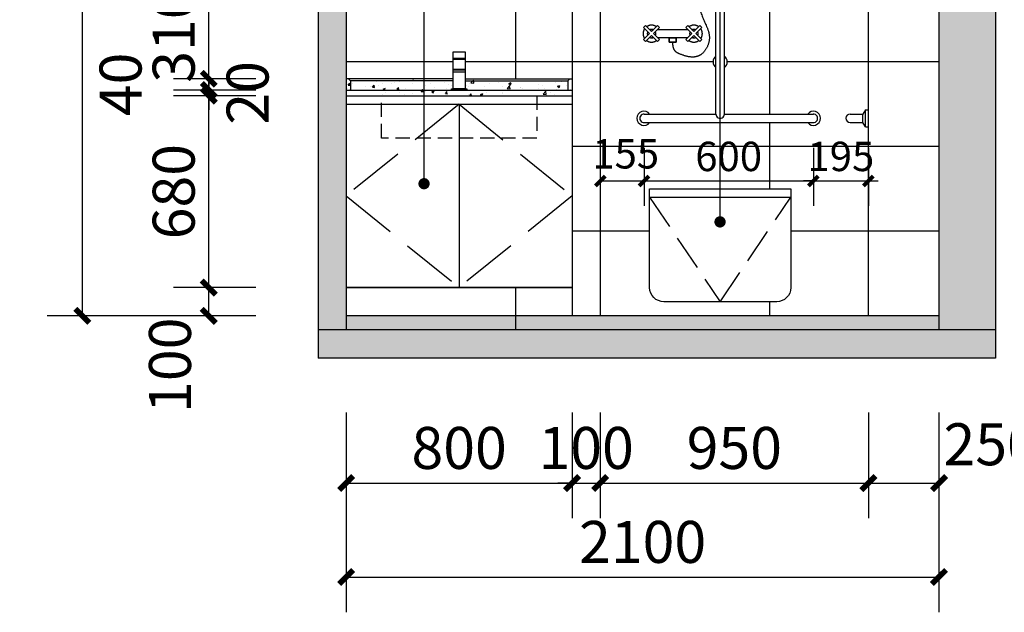
# Model space of a CAD drawing. Extents: x 237627 to 540161, y -310113 to -8888.
# Drawn here: x 379305 to 382794, y -305853 to -303753 of the extents above; entities that cross this region are included whole.
import ezdxf

# ---------------------------------------------------------------- set-up
doc = ezdxf.new("R2010")
doc.units = 0
doc.header["$LTSCALE"] = 1000
doc.header["$MEASUREMENT"] = 0
for name, pattern in [('2', [0.375, 0.25, -0.125]), ('CENTER2', [1.125, 0.75, -0.125, 0.125, -0.125]), ('DASH', [0.35, 0.25, -0.1])]:
    doc.linetypes.add(name, pattern=pattern)
doc.layers.add('_0', color=7, linetype='Continuous', lineweight=25)
for name, color, linetype in [('DIM_LEAD', 3, 'Continuous'), ('I-FURNITURE', 169, 'DASH'), ('IRC－DIM\u3000顶面尺寸标注', 4, 'Continuous'), ('P-DIM', 3, 'Continuous'), ('PUB_DIM', 3, 'Continuous'), ('WALL', 255, 'Continuous')]:
    doc.layers.add(name, color=color, linetype=linetype)
doc.styles.add('_TCH_DIM_T3', font='SIMPLEX', dxfattribs={"width": 0.705882, "bigfont": 'GBCBIG'})
doc.dimstyles.new('_TCH_ARCH&&35', dxfattribs={"dimtxt": 104.125, "dimasz": 35, "dimexe": 87.5, "dimexo": 105, "dimgap": 35, "dimtad": 1, "dimdec": 0, "dimzin": 0, "dimdsep": 46, "dimtxsty": '_TCH_DIM_T3', "dimblk": 'ARCHTICK', "dimcen": 0.09, "dimclrt": 7, "dimazin": 2, "dimtfac": 1, "dimtdec": 0, "dimtix": 1, "dimtmove": 2, "dimatfit": 3, "dimfxl": 0, "dimtolj": 1, "dimtzin": 0, "dimarcsym": 0})
doc.dimstyles.new('_TCH_ARCH&&50', dxfattribs={"dimtxt": 148.75, "dimasz": 50, "dimexe": 125, "dimexo": 150, "dimgap": 50, "dimtad": 1, "dimdec": 0, "dimzin": 0, "dimdsep": 46, "dimtxsty": '_TCH_DIM_T3', "dimblk": 'ARCHTICK', "dimcen": 0.09, "dimclrt": 7, "dimazin": 2, "dimtfac": 1, "dimtdec": 0, "dimtix": 1, "dimtmove": 2, "dimatfit": 3, "dimfxl": 0, "dimtolj": 1, "dimtzin": 0, "dimarcsym": 0})

# ---------------------------------------------------------------- blocks, each defined once
blk = doc.blocks.new('61945974')
for p, q in [((-56.6, 42.4), (-35.4, 21.2)), ((-49.5, 49.5), (-28.3, 28.3)), ((-28.3, 28.3), (-7.1, 49.5)), ((-21.2, 21.2), (0, 42.4)), ((-56.6, 0), (-35.4, 21.2)), ((-49.5, -7.1), (-28.3, 14.1)), ((-28.3, 14.1), (-7.1, -7.1)), ((-21.2, 21.2), (0, 0))]:
    blk.add_line(p, q)
for points in [[(-49.5, 49.5), (-56.6, 42.4)], [(0, 42.4), (-7.1, 49.5)], [(-7.1, -7.1), (0, 0)], [(-56.6, 0), (-49.5, -7.1)]]:
    blk.add_lwpolyline(points)
blk = doc.blocks.new('ery')
at = {"layer": 'I-FURNITURE', "color": 251, "linetype": 'CENTER2', "ltscale": 250}
for p, q in [((676566.6, -937975.9, 0.1), (676566.6, -937898.9, 0.1)), ((676587, -937975.9, 0.1), (676587, -937898.9, 0.1)), ((676525.2, -937983, 0.1), (676505.2, -937983, 0.1)), ((676525.2, -937984, 0.1), (676505.2, -937984, 0.1)), ((676525.2, -937986, 0.1), (676505.2, -937986, 0.1)), ((676525.2, -937989, 0.1), (676505.2, -937989, 0.1)), ((676525.2, -937993, 0.1), (676505.2, -937993, 0.1)), ((676525.2, -937998, 0.1), (676505.2, -937998, 0.1)), ((676525.2, -938003, 0.1), (676505.2, -938003, 0.1)), ((676525.2, -937981.9, 0.1), (676525.2, -938014, 0.1)), ((676565.8, -938014, 0.1), (676565.8, -937981.9, 0.1)), ((676566.6, -937975.9, 0.1), (676567.1, -937981.9, 0.1)), ((676572.8, -938014, 0.1), (676572.8, -937981.9, 0.1)), ((676580.8, -938014, 0.1), (676580.8, -937981.9, 0.1)), ((676587, -937975.9, 0.1), (676586.5, -937981.9, 0.1)), ((676525.2, -938007, 0.1), (676505.2, -938007, 0.1)), ((676525.2, -938010, 0.1), (676505.2, -938010, 0.1)), ((676525.2, -938012, 0.1), (676505.2, -938012, 0.1)), ((676525.2, -938013, 0.1), (676505.2, -938013, 0.1)), ((676570.1, -938014, 0.1), (676571.8, -938027.2, 0.1)), ((676581.7, -938027.2, 0.1), (676571.8, -938027.2, 0.1)), ((676580.8, -938007.2, 0.1), (676572.8, -938007.2, 0.1)), ((676583.5, -938014, 0.1), (676581.7, -938027.2, 0.1)), ((676303.2, -938630, 0), (676311.1, -938630, 0)), ((676325.2, -938630, 0), (676431.1, -938630, 0)), ((676445.2, -938630, 0), (676453.2, -938630, 0)), ((676311.1, -938660, 0), (676303.2, -938660, 0)), ((676431.1, -938660, 0), (676325.2, -938660, 0)), ((676453.2, -938660, 0), (676445.2, -938660, 0))]:
    blk.add_line(p, q, dxfattribs=at)
at = {"layer": 'I-FURNITURE', "color": 251, "linetype": 'CENTER2', "ltscale": 250, "elevation": 0.1}
for points in [[(676572.8, -938014), (676505.2, -938014), (676505.2, -937981.9), (676572.8, -937981.9)], [(676580.8, -937981.9), (676587.8, -937981.9), (676587.8, -938014), (676580.8, -938014)]]:
    blk.add_lwpolyline(points, dxfattribs=at)
at = {"layer": 'I-FURNITURE', "color": 251, "linetype": 'CENTER2', "ltscale": 250, "elevation": 0}
for points in [[(676390.7, -938675), (676365.7, -938675), (676365.7, -938660), (676390.7, -938660)], [(676365.7, -938675), (676390.7, -938675), (676390.7, -938660), (676365.7, -938660)]]:
    blk.add_lwpolyline(points, close=True, dxfattribs=at)
at = {"layer": 'I-FURNITURE', "color": 251, "linetype": 'CENTER2', "ltscale": 250}
for centre, radius, start, end in [((676576.8, -937882.1, 0.1), 30.4, 3.665, 176.335), ((676319.8, -937975.9, 0.1), 246.7, 0, 20.0348), ((676833.7, -937975.9, 0.1), 246.7, 159.9652, 180), ((676303.2, -938645, 0), 30, 144.5941, 215.4059), ((676303.2, -938645, 0), 30, 54.5941, 125.4059), ((676303.2, -938645, 0), 15, 64.4712, 115.5288), ((676303.2, -938645, 0), 30, 30, 35.4059), ((676453.2, -938645, 0), 30, 144.5941, 150), ((676453.2, -938645, 0), 30, 54.5941, 125.4059), ((676453.2, -938645, 0), 15, 64.4712, 115.5288), ((676453.2, -938645, 0), 30, 324.5941, 35.4059), ((676303.2, -938645, 0), 30, 234.5941, 305.4059), ((676303.2, -938645, 0), 15, 154.4712, 205.5288), ((676303.2, -938645, 0), 15, 244.4712, 295.5288), ((676303.2, -938645, 0), 15, 334.4712, 25.5288), ((676303.2, -938645, 0), 30, 324.5941, 330), ((676453.2, -938645, 0), 30, 210, 215.4059), ((676453.2, -938645, 0), 30, 234.5941, 305.4059), ((676453.2, -938645, 0), 15, 154.4712, 205.5288), ((676453.2, -938645, 0), 15, 244.4712, 295.5288), ((676453.2, -938645, 0), 15, 334.4712, 25.5288)]:
    blk.add_arc(centre, radius, start, end, dxfattribs=at)
at = {"layer": 'I-FURNITURE', "color": 251, "linetype": 'CENTER2', "ltscale": 250, "extrusion": (0, 0, -1)}
for centre, major_axis, ratio in [((676576.8, -937880.1, 0.1), (-30.4, 0), 0.657738), ((676576.8, -937885.4, 0.1), (12.8, 0), 0.763532)]:
    blk.add_ellipse(centre, major_axis=major_axis, ratio=ratio, dxfattribs=at)
blk.add_ellipse((676576.8, -937882.4, 0.1), major_axis=(24.7, 0), ratio=0.635145, start_param=1.570796326785325, end_param=7.853981633964912, dxfattribs=at)
at = {"layer": 'I-FURNITURE', "color": 251, "linetype": 'CENTER2', "ltscale": 250}
blk.add_open_spline([(676576.8, -938027.2, 0.1), (676490.7, -938212.6, 0), (676403.3, -938446.9, 0), (676520.6, -938659.7, 0), (676476.5, -938741.1, 0), (676409.5, -938721, 0), (676379.3, -938706.8, 0), (676378.2, -938675, 0)], degree=3, knots=[69.409692, 69.409692, 69.409692, 69.409692, 676.129908, 752.734956, 828.519259, 934.545555, 1000.793722, 1000.793722, 1000.793722, 1000.793722], dxfattribs=at)
at = {"layer": 'P-DIM', "color": 134}
for p, q in [((676531.5, -938930, 0.1), (676531.5, -937845, 0.1)), ((676561.5, -938930, 0.1), (676561.5, -937845, 0.1)), ((676276.5, -938930, -1), (676531.5, -938930, 0)), ((676276.5, -938930, -1), (676531.5, -938930, 0)), ((676561.5, -938930, 0.1), (676876.6, -938930, 1.1)), ((676561.5, -938930, 0.1), (676876.6, -938930, 1.1)), ((676276.5, -938960, -1), (676876.6, -938960, 1.1)), ((676276.5, -938960, -1), (676876.6, -938960, 1.1))]:
    blk.add_line(p, q, dxfattribs=at)
for centre, radius, start, end in [((676546.5, -937845, 0.1), 30, 300, 240), ((676546.5, -937845, 0.1), 15, 359.9996, 180), ((676546.4, -938745, 0.1), 25.2, 126.1932, 233.8068), ((676546.4, -938745, 0.1), 25.2, 307.032, 52.968), ((676276.5, -938945, 0.4), 25, 36.8397, 323.1603), ((676276.5, -938945, 0.4), 15, 87.2282, 272.7719), ((676546.5, -938930, 0.1), 15, 179.2057, 0), ((676876.6, -938945, 0.4), 25, 216.8397, 143.1603), ((676876.6, -938945, 0.4), 15, 267.2281, 92.7718)]:
    blk.add_arc(centre, radius, start, end, dxfattribs=at)
at = {"layer": 'I-FURNITURE', "color": 251, "linetype": 'CENTER2', "ltscale": 250}
blk.add_blockref('61945974', (676331.5, -938666.2, 0), dxfattribs=at)
blk.add_blockref('61945974', (676331.5, -938666.2, 0), dxfattribs=at)
at = {"layer": 'I-FURNITURE', "color": 251, "linetype": 'CENTER2', "ltscale": 250, "extrusion": (0, 0, -1), "zscale": -1}
blk.add_blockref('61945974', (-676424.9, -938666.2, 0), dxfattribs=at)
blk.add_blockref('61945974', (-676424.9, -938666.2, 0), dxfattribs=at)
blk = doc.blocks.new('_ArchTick')
at = {"color": 0, "linetype": 'ByBlock', "const_width": 0.4}
blk.add_lwpolyline([(-0.5, -0.5), (0.5, 0.5)], dxfattribs=at)
blk = doc.blocks.new('*D713')
at = {"layer": 'Defpoints', "color": 0, "transparency": 16777216}
for p in [(381362.1, -304102.7), (381517.1, -304102.7), (381517.1, -304324.9)]:
    blk.add_point(p, dxfattribs=at)
at = {"layer": 'PUB_DIM', "color": 0, "lineweight": -2, "transparency": 16777216}
for p, q in [((381362.1, -304207.7), (381362.1, -304412.4)), ((381517.1, -304207.7), (381517.1, -304412.4)), ((381362.1, -304324.9), (381517.1, -304324.9))]:
    blk.add_line(p, q, dxfattribs=at)
at = {"layer": 'PUB_DIM', "color": 0, "lineweight": -2, "transparency": 16777216, "xscale": 35, "yscale": 35, "zscale": 35, "rotation": 180}
blk.add_blockref('_ArchTick', (381362.1, -304324.9), dxfattribs=at)
at = {"layer": 'PUB_DIM', "color": 0, "lineweight": -2, "transparency": 16777216, "xscale": 35, "yscale": 35, "zscale": 35}
blk.add_blockref('_ArchTick', (381517.1, -304324.9), dxfattribs=at)
at = {"layer": 'PUB_DIM', "color": 7, "transparency": 16777216, "insert": (381452.3, -304228.6), "char_height": 104.12, "attachment_point": 5, "style": '_TCH_DIM_T3'}
blk.add_mtext('\\A1;155', dxfattribs=at)
blk = doc.blocks.new('*D714')
at = {"layer": 'Defpoints', "color": 0, "transparency": 16777216}
for p in [(381517.1, -304102.7), (382117.2, -304102.7), (382117.2, -304324.9)]:
    blk.add_point(p, dxfattribs=at)
at = {"layer": 'PUB_DIM', "color": 0, "lineweight": -2, "transparency": 16777216}
for p, q in [((381517.1, -304207.7), (381517.1, -304412.4)), ((382117.2, -304207.7), (382117.2, -304412.4)), ((381517.1, -304324.9), (382117.2, -304324.9))]:
    blk.add_line(p, q, dxfattribs=at)
at = {"layer": 'PUB_DIM', "color": 0, "lineweight": -2, "transparency": 16777216, "xscale": 35, "yscale": 35, "zscale": 35, "rotation": 180}
blk.add_blockref('_ArchTick', (381517.1, -304324.9), dxfattribs=at)
at = {"layer": 'PUB_DIM', "color": 0, "lineweight": -2, "transparency": 16777216, "xscale": 35, "yscale": 35, "zscale": 35}
blk.add_blockref('_ArchTick', (382117.2, -304324.9), dxfattribs=at)
at = {"layer": 'PUB_DIM', "color": 7, "transparency": 16777216, "insert": (381817.1, -304237.8), "char_height": 104.12, "attachment_point": 5, "style": '_TCH_DIM_T3'}
blk.add_mtext('\\A1;600', dxfattribs=at)
blk = doc.blocks.new('*D715')
at = {"layer": 'Defpoints', "color": 0, "transparency": 16777216}
for p in [(382117.2, -304102.7), (382312.1, -304102.7), (382312.1, -304324.9)]:
    blk.add_point(p, dxfattribs=at)
at = {"layer": 'PUB_DIM', "color": 0, "lineweight": -2, "transparency": 16777216}
for p, q in [((382117.2, -304207.7), (382117.2, -304412.4)), ((382312.1, -304207.7), (382312.1, -304412.4)), ((382117.2, -304324.9), (382082.2, -304324.9)), ((382117.2, -304324.9), (382312.1, -304324.9)), ((382312.1, -304324.9), (382347.1, -304324.9))]:
    blk.add_line(p, q, dxfattribs=at)
at = {"layer": 'PUB_DIM', "color": 0, "lineweight": -2, "transparency": 16777216, "xscale": 35, "yscale": 35, "zscale": 35}
blk.add_blockref('_ArchTick', (382117.2, -304324.9), dxfattribs=at)
at = {"layer": 'PUB_DIM', "color": 0, "lineweight": -2, "transparency": 16777216, "xscale": 35, "yscale": 35, "zscale": 35, "rotation": 180}
blk.add_blockref('_ArchTick', (382312.1, -304324.9), dxfattribs=at)
at = {"layer": 'PUB_DIM', "color": 7, "transparency": 16777216, "insert": (382214.6, -304237.8), "char_height": 104.12, "attachment_point": 5, "style": '_TCH_DIM_T3'}
blk.add_mtext('\\A1;195', dxfattribs=at)
blk = doc.blocks.new('*D720')
at = {"layer": 'Defpoints', "color": 0, "transparency": 16777216}
for p in [(380462.1, -304995.7), (382562.1, -304995.7), (382562.1, -305728.2)]:
    blk.add_point(p, dxfattribs=at)
at = {"layer": 'PUB_DIM', "color": 0, "lineweight": -2, "transparency": 16777216}
for p, q in [((380462.1, -305145.7), (380462.1, -305853.2)), ((382562.1, -305145.7), (382562.1, -305853.2)), ((380462.1, -305728.2), (382562.1, -305728.2))]:
    blk.add_line(p, q, dxfattribs=at)
at = {"layer": 'PUB_DIM', "color": 0, "lineweight": -2, "transparency": 16777216, "xscale": 50, "yscale": 50, "zscale": 50, "rotation": 180}
blk.add_blockref('_ArchTick', (380462.1, -305728.2), dxfattribs=at)
at = {"layer": 'PUB_DIM', "color": 0, "lineweight": -2, "transparency": 16777216, "xscale": 50, "yscale": 50, "zscale": 50}
blk.add_blockref('_ArchTick', (382562.1, -305728.2), dxfattribs=at)
at = {"layer": 'PUB_DIM', "color": 7, "transparency": 16777216, "insert": (381512.1, -305603.8), "char_height": 148.75, "attachment_point": 5, "style": '_TCH_DIM_T3'}
blk.add_mtext('\\A1;2100', dxfattribs=at)
blk = doc.blocks.new('*D721')
at = {"layer": 'Defpoints', "color": 0, "transparency": 16777216}
for p in [(380462.1, -304995.7), (381262.1, -304995.7), (381262.1, -305395.2)]:
    blk.add_point(p, dxfattribs=at)
at = {"layer": 'PUB_DIM', "color": 0, "lineweight": -2, "transparency": 16777216}
for p, q in [((380462.1, -305145.7), (380462.1, -305520.2)), ((381262.1, -305145.7), (381262.1, -305520.2)), ((380462.1, -305395.2), (381262.1, -305395.2))]:
    blk.add_line(p, q, dxfattribs=at)
at = {"layer": 'PUB_DIM', "color": 0, "lineweight": -2, "transparency": 16777216, "xscale": 50, "yscale": 50, "zscale": 50, "rotation": 180}
blk.add_blockref('_ArchTick', (380462.1, -305395.2), dxfattribs=at)
at = {"layer": 'PUB_DIM', "color": 0, "lineweight": -2, "transparency": 16777216, "xscale": 50, "yscale": 50, "zscale": 50}
blk.add_blockref('_ArchTick', (381262.1, -305395.2), dxfattribs=at)
at = {"layer": 'PUB_DIM', "color": 7, "transparency": 16777216, "insert": (380862.1, -305270.8), "char_height": 148.75, "attachment_point": 5, "style": '_TCH_DIM_T3'}
blk.add_mtext('\\A1;800', dxfattribs=at)
blk = doc.blocks.new('*D722')
at = {"layer": 'Defpoints', "color": 0, "transparency": 16777216}
for p in [(381262.1, -304995.7), (381362.1, -304995.7), (381362.1, -305395.2)]:
    blk.add_point(p, dxfattribs=at)
at = {"layer": 'PUB_DIM', "color": 0, "lineweight": -2, "transparency": 16777216}
for p, q in [((381262.1, -305145.7), (381262.1, -305520.2)), ((381362.1, -305145.7), (381362.1, -305520.2)), ((381262.1, -305395.2), (381212.1, -305395.2)), ((381262.1, -305395.2), (381362.1, -305395.2)), ((381362.1, -305395.2), (381412.1, -305395.2))]:
    blk.add_line(p, q, dxfattribs=at)
at = {"layer": 'PUB_DIM', "color": 0, "lineweight": -2, "transparency": 16777216, "xscale": 50, "yscale": 50, "zscale": 50}
blk.add_blockref('_ArchTick', (381262.1, -305395.2), dxfattribs=at)
at = {"layer": 'PUB_DIM', "color": 0, "lineweight": -2, "transparency": 16777216, "xscale": 50, "yscale": 50, "zscale": 50, "rotation": 180}
blk.add_blockref('_ArchTick', (381362.1, -305395.2), dxfattribs=at)
at = {"layer": 'PUB_DIM', "color": 7, "transparency": 16777216, "insert": (381312.1, -305270.8), "char_height": 148.75, "attachment_point": 5, "style": '_TCH_DIM_T3'}
blk.add_mtext('\\A1;100', dxfattribs=at)
blk = doc.blocks.new('*D723')
at = {"layer": 'Defpoints', "color": 0, "transparency": 16777216}
for p in [(381362.1, -304995.7), (382312.1, -304995.7), (382312.1, -305395.2)]:
    blk.add_point(p, dxfattribs=at)
at = {"layer": 'PUB_DIM', "color": 0, "lineweight": -2, "transparency": 16777216}
for p, q in [((381362.1, -305145.7), (381362.1, -305520.2)), ((382312.1, -305145.7), (382312.1, -305520.2)), ((381362.1, -305395.2), (382312.1, -305395.2))]:
    blk.add_line(p, q, dxfattribs=at)
at = {"layer": 'PUB_DIM', "color": 0, "lineweight": -2, "transparency": 16777216, "xscale": 50, "yscale": 50, "zscale": 50, "rotation": 180}
blk.add_blockref('_ArchTick', (381362.1, -305395.2), dxfattribs=at)
at = {"layer": 'PUB_DIM', "color": 0, "lineweight": -2, "transparency": 16777216, "xscale": 50, "yscale": 50, "zscale": 50}
blk.add_blockref('_ArchTick', (382312.1, -305395.2), dxfattribs=at)
at = {"layer": 'PUB_DIM', "color": 7, "transparency": 16777216, "insert": (381837.1, -305270.8), "char_height": 148.75, "attachment_point": 5, "style": '_TCH_DIM_T3'}
blk.add_mtext('\\A1;950', dxfattribs=at)
blk = doc.blocks.new('*D724')
at = {"layer": 'Defpoints', "color": 0, "transparency": 16777216}
for p in [(382312.1, -304995.7), (382562.1, -304995.7), (382562.1, -305395.2)]:
    blk.add_point(p, dxfattribs=at)
at = {"layer": 'PUB_DIM', "color": 0, "lineweight": -2, "transparency": 16777216}
for p, q in [((382312.1, -305145.7), (382312.1, -305520.2)), ((382562.1, -305145.7), (382562.1, -305520.2)), ((382312.1, -305395.2), (382562.1, -305395.2))]:
    blk.add_line(p, q, dxfattribs=at)
at = {"layer": 'PUB_DIM', "color": 0, "lineweight": -2, "transparency": 16777216, "xscale": 50, "yscale": 50, "zscale": 50, "rotation": 180}
blk.add_blockref('_ArchTick', (382312.1, -305395.2), dxfattribs=at)
at = {"layer": 'PUB_DIM', "color": 0, "lineweight": -2, "transparency": 16777216, "xscale": 50, "yscale": 50, "zscale": 50}
blk.add_blockref('_ArchTick', (382562.1, -305395.2), dxfattribs=at)
at = {"layer": 'PUB_DIM', "color": 7, "transparency": 16777216, "insert": (382747.1, -305257.7), "char_height": 148.75, "attachment_point": 5, "style": '_TCH_DIM_T3'}
blk.add_mtext('\\A1;250', dxfattribs=at)
blk = doc.blocks.new('*D725')
at = {"layer": 'Defpoints', "color": 0, "transparency": 16777216}
for p in [(379527.2, -302052.7), (380291.5, -302052.7), (380291.5, -304802.7)]:
    blk.add_point(p, dxfattribs=at)
at = {"layer": 'PUB_DIM', "color": 0, "lineweight": -2, "transparency": 16777216}
for p, q in [((380141.5, -302052.7), (379402.2, -302052.7)), ((379527.2, -304802.7), (379527.2, -302052.7)), ((380141.5, -304802.7), (379402.2, -304802.7))]:
    blk.add_line(p, q, dxfattribs=at)
at = {"layer": 'PUB_DIM', "color": 0, "lineweight": -2, "transparency": 16777216, "xscale": 50, "yscale": 50, "zscale": 50}
for p, rotation in [((379527.2, -302052.7), 90), ((379527.2, -304802.7), 270)]:
    blk.add_blockref('_ArchTick', p, dxfattribs=dict(at, rotation=rotation))
at = {"layer": 'PUB_DIM', "color": 7, "transparency": 16777216, "insert": (379402.8, -303427.7), "char_height": 148.75, "attachment_point": 5, "rotation": 90, "style": '_TCH_DIM_T3'}
blk.add_mtext('\\A1;2750', dxfattribs=at)
blk = doc.blocks.new('*D729')
at = {"layer": 'Defpoints', "color": 0, "transparency": 16777216}
for p in [(379975.1, -303652.7), (380291.5, -303652.7), (380291.5, -303962.7)]:
    blk.add_point(p, dxfattribs=at)
at = {"layer": 'PUB_DIM', "color": 0, "lineweight": -2, "transparency": 16777216}
for p, q in [((379975.1, -303652.7), (379975.1, -303602.7)), ((380141.5, -303652.7), (379850.1, -303652.7)), ((379975.1, -303962.7), (379975.1, -303652.7)), ((380141.5, -303962.7), (379850.1, -303962.7)), ((379975.1, -303962.7), (379975.1, -304012.7))]:
    blk.add_line(p, q, dxfattribs=at)
at = {"layer": 'PUB_DIM', "color": 0, "lineweight": -2, "transparency": 16777216, "xscale": 50, "yscale": 50, "zscale": 50}
for p, rotation in [((379975.1, -303652.7), 270), ((379975.1, -303962.7), 90)]:
    blk.add_blockref('_ArchTick', p, dxfattribs=dict(at, rotation=rotation))
at = {"layer": 'PUB_DIM', "color": 7, "transparency": 16777216, "insert": (379850.7, -303807.7), "char_height": 148.75, "attachment_point": 5, "rotation": 90, "style": '_TCH_DIM_T3'}
blk.add_mtext('\\A1;310', dxfattribs=at)
blk = doc.blocks.new('*D730')
at = {"layer": 'Defpoints', "color": 0, "transparency": 16777216}
for p in [(379975.1, -303962.7), (380291.5, -303962.7), (380291.5, -304002.7)]:
    blk.add_point(p, dxfattribs=at)
at = {"layer": 'PUB_DIM', "color": 0, "lineweight": -2, "transparency": 16777216}
for p, q in [((379975.1, -303962.7), (379975.1, -303912.7)), ((380141.5, -303962.7), (379850.1, -303962.7)), ((379975.1, -304002.7), (379975.1, -303962.7)), ((380141.5, -304002.7), (379850.1, -304002.7)), ((379975.1, -304002.7), (379975.1, -304052.7))]:
    blk.add_line(p, q, dxfattribs=at)
at = {"layer": 'PUB_DIM', "color": 0, "lineweight": -2, "transparency": 16777216, "xscale": 50, "yscale": 50, "zscale": 50}
for p, rotation in [((379975.1, -303962.7), 270), ((379975.1, -304002.7), 90)]:
    blk.add_blockref('_ArchTick', p, dxfattribs=dict(at, rotation=rotation))
at = {"layer": 'PUB_DIM', "color": 7, "transparency": 16777216, "insert": (379662.6, -303982.7), "char_height": 148.75, "attachment_point": 5, "rotation": 90, "style": '_TCH_DIM_T3'}
blk.add_mtext('\\A1;40', dxfattribs=at)
blk = doc.blocks.new('*D731')
at = {"layer": 'Defpoints', "color": 0, "transparency": 16777216}
for p in [(379975.1, -304002.7), (380291.5, -304002.7), (380291.5, -304022.7)]:
    blk.add_point(p, dxfattribs=at)
at = {"layer": 'PUB_DIM', "color": 0, "lineweight": -2, "transparency": 16777216}
for p, q in [((379975.1, -304002.7), (379975.1, -303952.7)), ((380141.5, -304002.7), (379850.1, -304002.7)), ((379975.1, -304022.7), (379975.1, -304002.7)), ((380141.5, -304022.7), (379850.1, -304022.7)), ((379975.1, -304022.7), (379975.1, -304072.7))]:
    blk.add_line(p, q, dxfattribs=at)
at = {"layer": 'PUB_DIM', "color": 0, "lineweight": -2, "transparency": 16777216, "xscale": 50, "yscale": 50, "zscale": 50}
for p, rotation in [((379975.1, -304002.7), 270), ((379975.1, -304022.7), 90)]:
    blk.add_blockref('_ArchTick', p, dxfattribs=dict(at, rotation=rotation))
at = {"layer": 'PUB_DIM', "color": 7, "transparency": 16777216, "insert": (380112.6, -304012.7), "char_height": 148.75, "attachment_point": 5, "rotation": 90, "style": '_TCH_DIM_T3'}
blk.add_mtext('\\A1;20', dxfattribs=at)
blk = doc.blocks.new('*D732')
at = {"layer": 'Defpoints', "color": 0, "transparency": 16777216}
for p in [(379975.1, -304022.7), (380291.5, -304022.7), (380291.5, -304702.7)]:
    blk.add_point(p, dxfattribs=at)
at = {"layer": 'PUB_DIM', "color": 0, "lineweight": -2, "transparency": 16777216}
for p, q in [((380141.5, -304022.7), (379850.1, -304022.7)), ((379975.1, -304702.7), (379975.1, -304022.7)), ((380141.5, -304702.7), (379850.1, -304702.7))]:
    blk.add_line(p, q, dxfattribs=at)
at = {"layer": 'PUB_DIM', "color": 0, "lineweight": -2, "transparency": 16777216, "xscale": 50, "yscale": 50, "zscale": 50}
for p, rotation in [((379975.1, -304022.7), 90), ((379975.1, -304702.7), 270)]:
    blk.add_blockref('_ArchTick', p, dxfattribs=dict(at, rotation=rotation))
at = {"layer": 'PUB_DIM', "color": 7, "transparency": 16777216, "insert": (379850.7, -304362.7), "char_height": 148.75, "attachment_point": 5, "rotation": 90, "style": '_TCH_DIM_T3'}
blk.add_mtext('\\A1;680', dxfattribs=at)
blk = doc.blocks.new('*D733')
at = {"layer": 'Defpoints', "color": 0, "transparency": 16777216}
for p in [(379975.1, -304702.7), (380291.5, -304702.7), (380291.5, -304802.7)]:
    blk.add_point(p, dxfattribs=at)
at = {"layer": 'PUB_DIM', "color": 0, "lineweight": -2, "transparency": 16777216}
for p, q in [((380141.5, -304702.7), (379850.1, -304702.7)), ((379975.1, -304802.7), (379975.1, -304702.7)), ((380141.5, -304802.7), (379850.1, -304802.7))]:
    blk.add_line(p, q, dxfattribs=at)
at = {"layer": 'PUB_DIM', "color": 0, "lineweight": -2, "transparency": 16777216, "xscale": 50, "yscale": 50, "zscale": 50}
for p, rotation in [((379975.1, -304702.7), 90), ((379975.1, -304802.7), 270)]:
    blk.add_blockref('_ArchTick', p, dxfattribs=dict(at, rotation=rotation))
at = {"layer": 'PUB_DIM', "color": 7, "transparency": 16777216, "insert": (379837.6, -304977.7), "char_height": 148.75, "attachment_point": 5, "rotation": 90, "style": '_TCH_DIM_T3'}
blk.add_mtext('\\A1;100', dxfattribs=at)

msp = doc.modelspace()

# ---------------------------------------------------------------- hatches: boundary and pattern name
at = {"layer": '_0'}
h = msp.add_hatch(dxfattribs=at)
h.set_pattern_fill('钢筋混凝土', color=251, scale=20, style=0)
h.set_pattern_definition([(45, (-7558.5, 0), (-35.355339, 35.355339), []), (50, (-7558.5, 0), (143.452037, -12.550427), [15, -165]), (355, (-7558.5, 0), (-27.750267, 150.438427), [12, -132]), (100.4514, (-7546.55, -1.05), (115.701876, 137.88791), [12.74804, -140.228422]), (46.1842, (-7558.5, 40), (213.44821, -33.1038), [22.5, -247.5]), (96.6356, (-7540.71, 37.24), (186.93254, 194.82357), [19.12206, -210.3426]), (351.1842, (-7558.5, 40), (186.93239, 194.82372), [18, -198]), (21, (-7538.5, 30), (119.38141, -80.523778), [15, -165]), (326, (-7538.5, 30), (48.663066, 145.03001), [12, -132]), (71.4514, (-7528.55, 23.29), (168.044526, 64.5061), [12.74804, -140.228422]), (37.5, (-7558.5, 0), (2.431971, 66.578771), [0, -130.4, 0, -134, 0, -132.5]), (7.5, (-7558.5, 0), (52.613907, 78.882342), [0, -76.4, 0, -127.4, 0, -50.5]), (327.5, (-7603.1, 0), (106.764487, -4.5109743), [0, -50, 0, -156, 0, -207]), (317.5, (-7623.1, 0), (116.637234, 20.020996), [0, -65, 0, -103.6, 0, -147])])
h.paths.add_polyline_path([(380362.1, -301952.7), (382762.1, -301952.7), (382762.1, -302052.7), (382562.1, -302052.7), (380362.1, -302052.7)])
h.paths.add_polyline_path([(380362.1, -302052.7), (380462.1, -302052.7), (380462.1, -304852.7), (380362.1, -304852.7)])
h.paths.add_polyline_path([(380362.1, -304852.7), (382762.1, -304852.7), (382762.1, -304952.7), (380362.1, -304952.7)])
h.paths.add_polyline_path([(382562.1, -302302.7), (382762.1, -302302.7), (382762.1, -302052.7), (382562.1, -302052.7)])
h.paths.add_polyline_path([(382762.1, -303702.7), (382562.1, -303702.7), (382562.1, -304852.7), (382762.1, -304852.7)])
h = msp.add_hatch(dxfattribs=at)
h.set_pattern_fill('混凝土', color=251, scale=12)
h.set_pattern_definition([(50, (1840.72, 0), (86.071222, -7.530256), [9, -99]), (355, (1840.72, 0), (-16.65016, 90.263056), [7.2, -79.2]), (100.4514, (1847.895, -0.63), (69.421126, 82.732745), [7.648823, -84.137053]), (46.1842, (1840.72, 24), (128.068926, -19.862282), [13.5, -148.5]), (96.6356, (1851.4, 22.34), (112.159525, 116.894145), [11.473235, -126.20556]), (351.1842, (1840.72, 24), (112.159433, 116.894232), [10.8, -118.8]), (21, (1852.72, 18), (71.628846, -48.314267), [9, -99]), (326, (1852.72, 18), (29.19784, 87.018005), [7.2, -79.2]), (71.4514, (1858.69, 13.97), (100.826715, 38.70366), [7.648823, -84.137053]), (37.5, (1840.723, 0), (1.4591826, 39.9472625), [0, -78.24, 0, -80.4, 0, -79.5]), (7.5, (1840.723, 0), (31.5683445, 47.3294054), [0, -45.84, 0, -76.44, 0, -30.3]), (327.5, (1813.963, 0), (64.0586923, -2.7065846), [0, -30, 0, -93.6, 0, -124.2]), (317.5, (1801.96, 0), (69.98234, 12.012598), [0, -39, 0, -62.16, 0, -88.2])])
h.paths.add_polyline_path([(380477.1, -303970), (380470.5, -303962.7), (380462.1, -303962.7), (380462.1, -304002.7), (380477.1, -304002.7)])
h.paths.add_polyline_path([(380841.1, -303962.7), (380470.5, -303962.7), (380477.1, -303970), (380841.1, -303970)])
h.paths.add_polyline_path([(380841.1, -303970), (380477.1, -303970), (380477.1, -304002.7), (380834.6, -304002.7), (380834.6, -303998.7), (380841.1, -303998.7)])
h.paths.add_polyline_path([(381262.1, -304002.7), (380462.1, -304002.7), (380462.1, -304022.7), (381262.1, -304022.7)])
h.paths.add_polyline_path([(381262.1, -303962.7), (381253.8, -303962.7), (381247.1, -303970), (381247.1, -304002.7), (381262.1, -304002.7)])
h.paths.add_polyline_path([(381247.1, -303970), (380883.1, -303970), (380883.1, -303998.7), (380889.6, -303998.7), (380889.6, -304002.7), (381247.1, -304002.7)])
h.paths.add_polyline_path([(381253.8, -303962.7), (380883.1, -303962.7), (380883.1, -303970), (381247.1, -303970)])
h = msp.add_hatch(color=7, dxfattribs=at)
h.dxf.hatch_style = 1
h.paths.add_polyline_path([(382562.1, -304852.7), (382562.1, -304802.7), (380462.1, -304802.7), (380462.1, -304852.7)])

# ---------------------------------------------------------------- linework, layer by layer
at = {"color": 1}
for p, q in [((380362.1, -301952.7), (380362.1, -304952.7)), ((380462.1, -302052.7), (380462.1, -304852.7)), ((382562.1, -303702.7), (382562.1, -304852.7)), ((382762.1, -303702.7), (382762.1, -304952.7)), ((382562.1, -304802.7), (380462.1, -304802.7)), ((382762.1, -304852.7), (380362.1, -304852.7)), ((382762.1, -304952.7), (380362.1, -304952.7))]:
    msp.add_line(p, q, dxfattribs=at)
at = {"color": 2}
for p, q in [((381262.1, -302402.7), (381262.1, -304802.7)), ((381362.1, -302402.7), (381362.1, -304802.7)), ((382312.1, -304802.7), (382312.1, -302402.7)), ((380841.1, -303962.7), (380462.1, -303962.7)), ((380477.1, -303970), (380470.5, -303962.7)), ((380477.1, -303970), (380477.1, -304002.7)), ((380883.1, -303962.7), (381262.1, -303962.7)), ((381247.1, -303970), (381253.8, -303962.7)), ((381247.1, -303970), (381247.1, -304002.7)), ((381537.1, -304382.7), (382037.1, -304382.7)), ((381262.1, -304702.7), (380462.1, -304702.7))]:
    msp.add_line(p, q, dxfattribs=at)
at = {"color": 251}
for p, q in [((381962.1, -302402.7), (381962.1, -304087.7)), ((381062.1, -303652.7), (381062.1, -303962.7)), ((380841.1, -303902.7), (380462.1, -303902.7)), ((381761.8, -303902.7), (380883.1, -303902.7)), ((382562.1, -303902.7), (381812.1, -303902.7)), ((381962.1, -304117.7), (381962.1, -304352.7)), ((382562.1, -304202.7), (381262.1, -304202.7)), ((381537.1, -304502.7), (381262.1, -304502.7)), ((382562.1, -304502.7), (382037.1, -304502.7)), ((381062.1, -304702.7), (381062.1, -304852.7)), ((381962.1, -304752.7), (381962.1, -304802.7))]:
    msp.add_line(p, q, dxfattribs=at)
at = {"color": 250}
for p, q in [((380841.1, -303970), (380477.1, -303970)), ((380883.1, -303970), (381247.1, -303970))]:
    msp.add_line(p, q, dxfattribs=at)
at = {"color": 8, "linetype": '2', "ltscale": 0.2}
msp.add_lwpolyline([(381137.1, -304022.7), (381137.1, -304172.6), (380587.1, -304172.6), (380587.1, -304022.7)], close=True, dxfattribs=at)
at = {"color": 2}
msp.add_lwpolyline([(381537.1, -304352.7), (382037.1, -304352.7), (382037.1, -304702.7, -0.414214), (381987.1, -304752.7), (381587.1, -304752.7, -0.414214), (381537.1, -304702.7)], format="xyb", close=True, dxfattribs=at)
at = {"layer": '_0', "color": 2}
for p, q in [((380462.1, -304002.7), (381262.1, -304002.7)), ((380462.1, -304022.7), (381262.1, -304022.7)), ((380462.1, -304052.7), (380462.1, -304702.7)), ((380462.1, -304052.7), (381262.1, -304052.7)), ((380862.1, -304052.7), (380862.1, -304702.7)), ((381262.1, -304052.7), (381262.1, -304702.7)), ((380462.1, -304702.7), (381262.1, -304702.7))]:
    msp.add_line(p, q, dxfattribs=at)
at = {"layer": 'DIM_LEAD'}
for p, q in [((381786.5, -304469.8), (381786.5, -301154.8)), ((380737.8, -304334.5), (380737.8, -301176.9))]:
    msp.add_line(p, q, dxfattribs=at)
at = {"layer": 'DIM_LEAD', "const_width": 20}
for points in [[(380737.8, -304344.5, 1), (380737.8, -304324.5, 1)], [(381786.5, -304479.8, 1), (381786.5, -304459.8, 1)]]:
    msp.add_lwpolyline(points, format="xyb", close=True, dxfattribs=at)
at = {"layer": 'IRC－DIM\u3000顶面尺寸标注', "color": 8, "linetype": 'DASH', "ltscale": 0.5}
for p, q in [((381537.1, -304382.7), (381787.1, -304752.7)), ((381787.1, -304752.7), (382037.1, -304382.7))]:
    msp.add_line(p, q, dxfattribs=at)
at = {"layer": 'IRC－DIM\u3000顶面尺寸标注', "color": 8, "linetype": 'DASH', "ltscale": 0.8}
for points in [[(380862.1, -304052.7), (380462.1, -304377.7), (380862.1, -304702.7)], [(380862.1, -304052.7), (381262.1, -304377.7), (380862.1, -304702.7)]]:
    msp.add_lwpolyline(points, dxfattribs=at)
at = {"layer": 'P-DIM', "color": 134}
for p, q in [((382302.1, -304072.7, -0.4), (382292.1, -304087.7)), ((382302.1, -304132.7, 463.6), (382302.1, -304072.7, 463.6)), ((382302.1, -304072.7), (382312.1, -304072.7)), ((382247.1, -304087.7), (382292.1, -304087.7)), ((382247.1, -304117.7), (382292.1, -304117.7)), ((382292.1, -304117.7, 463.6), (382292.1, -304087.7, 463.6)), ((382302.1, -304132.7), (382292.1, -304117.7)), ((382302.1, -304132.7), (382312.1, -304132.7))]:
    msp.add_line(p, q, dxfattribs=at)
for start, end in [(90, 180), (180, 270)]:
    msp.add_arc((382247.1, -304102.7, 463.6), 15, start, end, dxfattribs=at)
at = {"layer": 'WALL', "color": 2}
for p, q in [((380841.1, -303894.3), (380841.1, -303866.7)), ((380841.1, -303866.7), (380883.1, -303866.7)), ((380883.1, -303866.7), (380883.1, -303894.3))]:
    msp.add_line(p, q, dxfattribs=at)
at = {"layer": 'WALL', "color": 251}
for p, q in [((380841.1, -303889.5), (380883.1, -303889.5)), ((380883.1, -303894.3), (380841.1, -303894.3)), ((380841.1, -303929), (380883.1, -303929)), ((380841.1, -303931.5), (380883.1, -303931.5)), ((380883.1, -303939.7), (380841.1, -303939.7))]:
    msp.add_line(p, q, dxfattribs=at)
at = {"layer": 'WALL', "color": 2}
for points in [[(380841.1, -303866.7), (380883.1, -303866.7), (380883.1, -303998.7), (380841.1, -303998.7)], [(380834.6, -303998.7), (380889.6, -303998.7), (380889.6, -304002.7), (380834.6, -304002.7)]]:
    msp.add_lwpolyline(points, close=True, dxfattribs=at)

# ---------------------------------------------------------------- block references
at = {"layer": '_0', "color": 3}
msp.add_blockref('ery', (-294759.4, 634842.2, -0.1), dxfattribs=at)

# ---------------------------------------------------------------- dimensions: what is measured, and where the dimension line sits
at = {"layer": 'PUB_DIM', "color": 3}
for p1, p2, distance, dimstyle, picture, middle in [((380291.5, -304802.7), (380291.5, -302052.7), 764.3, '_TCH_ARCH&&50', '*D725', (379402.8, -303427.7)), ((380291.5, -303962.7), (380291.5, -303652.7), 316.4, '_TCH_ARCH&&50', '*D729', (379850.7, -303807.7)), ((380291.5, -304702.7), (380291.5, -304022.7), 316.4, '_TCH_ARCH&&50', '*D732', (379850.7, -304362.7)), ((381517.1, -304102.7), (382117.2, -304102.7), -222.1, '_TCH_ARCH&&35', '*D714', (381817.1, -304237.8)), ((382117.2, -304102.7), (382312.1, -304102.7), -222.1, '_TCH_ARCH&&35', '*D715', (382214.6, -304237.8)), ((380462.1, -304995.7), (382562.1, -304995.7), -732.5, '_TCH_ARCH&&50', '*D720', (381512.1, -305603.8)), ((380462.1, -304995.7), (381262.1, -304995.7), -399.5, '_TCH_ARCH&&50', '*D721', (380862.1, -305270.8)), ((381262.1, -304995.7), (381362.1, -304995.7), -399.5, '_TCH_ARCH&&50', '*D722', (381312.1, -305270.8)), ((381362.1, -304995.7), (382312.1, -304995.7), -399.5, '_TCH_ARCH&&50', '*D723', (381837.1, -305270.8))]:
    dim = msp.add_aligned_dim(p1=p1, p2=p2, distance=distance, dimstyle=dimstyle, dxfattribs=at)
    dim.commit()
    dim.dimension.update_dxf_attribs({"geometry": picture, "text_midpoint": middle})
for base, p1, p2, angle, dimstyle, picture, middle in [((379975.1, -303962.7), (380291.5, -304002.7), (380291.5, -303962.7), 90, '_TCH_ARCH&&50', '*D730', (379662.6, -303982.7)), ((379975.1, -304002.7), (380291.5, -304022.7), (380291.5, -304002.7), 90, '_TCH_ARCH&&50', '*D731', (380112.6, -304012.7)), ((381517.1, -304324.9), (381362.1, -304102.7), (381517.1, -304102.7), 0, '_TCH_ARCH&&35', '*D713', (381452.3, -304228.6)), ((379975.1, -304702.7), (380291.5, -304802.7), (380291.5, -304702.7), 90, '_TCH_ARCH&&50', '*D733', (379837.6, -304977.7)), ((382562.1, -305395.2), (382312.1, -304995.7), (382562.1, -304995.7), 0, '_TCH_ARCH&&50', '*D724', (382747.1, -305257.7))]:
    dim = msp.add_linear_dim(base=base, p1=p1, p2=p2, angle=angle, dimstyle=dimstyle, dxfattribs=at)
    dim.commit()
    dim.dimension.update_dxf_attribs({"geometry": picture, "text_midpoint": middle, "dimtype": 129})

doc.saveas('drawing.dxf')
